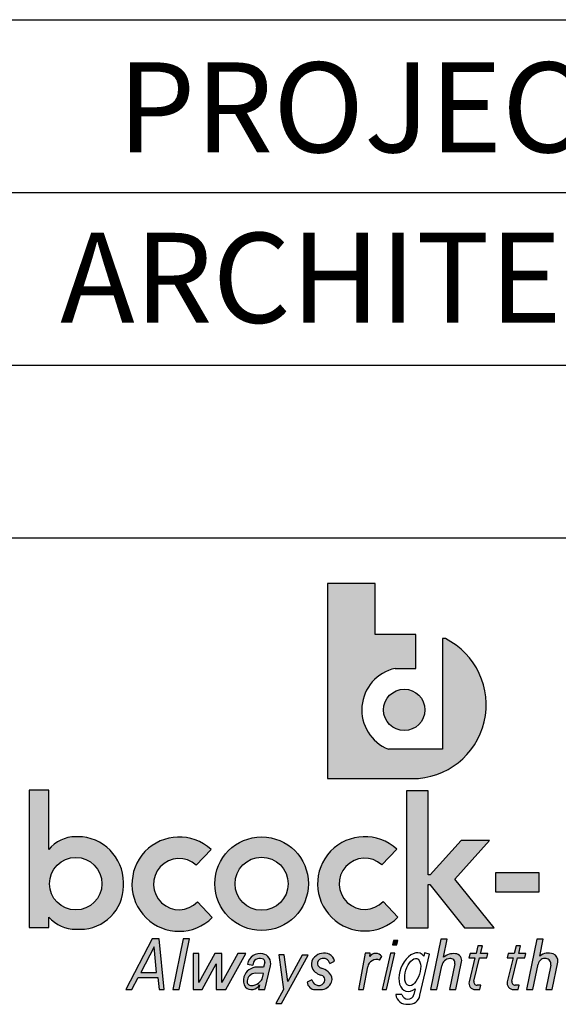
# Model space of a CAD drawing. Units: inches. Extents: x 0 to 21.7, y -0.4 to 16.8.
# Drawn here: x 14.5 to 15.4, y 2 to 3.6 of the extents above; entities that cross this region are included whole.
import ezdxf

# ---------------------------------------------------------------- set-up
doc = ezdxf.new("R2010")
doc.units = ezdxf.units.IN
doc.header["$LTSCALE"] = 2
doc.header["$MEASUREMENT"] = 0
doc.layers.add('BABCOCK', color=7, linetype='Continuous')
doc.layers.add('FORMAT', color=7, linetype='Continuous')
doc.styles.add('SLDTEXTSTYLE0', font='TXT', dxfattribs={"width": 0.605})
pattern_1 = [(45.0000000000001, (0, 0), (-7.071067811865488, 7.071067811865463), [1, -6])]

msp = doc.modelspace()

# ---------------------------------------------------------------- hatches: boundary and pattern name
at = {"layer": 'BABCOCK'}
h = msp.add_hatch(color=7, dxfattribs=at)
edge = h.paths.add_edge_path(flags=0)
edge.add_arc((15.11185190054199, 2.472970234786759), 0.06886602113026706, 102.2839554411147, 248.1276259944601)
edge.add_line((15.08619652758584, 2.409061466180292), (15.17387995283618, 2.409061466180292))
edge.add_line((15.17387995283618, 2.409061466180292), (15.17387995283618, 2.588554730061947))
edge.add_line((15.17387995283618, 2.588554730061947), (15.1786662592981, 2.588554730061949))
edge.add_arc((15.12492689612448, 2.481397859332275), 0.1198770791222521, -90.0000000000008, 63.366152904057685, ccw=False)
edge.add_line((15.12492689612448, 2.361520780210021), (14.98750124003849, 2.361520780210021))
edge.add_line((14.98750124003849, 2.361520780210021), (14.98750124003849, 2.677784604022617))
edge.add_line((14.98750124003849, 2.677784604022617), (15.06455806198327, 2.677784604022617))
edge.add_line((15.06455806198327, 2.677784604022617), (15.06455806198327, 2.595376613887229))
edge.add_line((15.06455806198327, 2.595376613887229), (15.13091254754683, 2.595376613887229))
edge.add_line((15.13091254754683, 2.595376613887229), (15.13091254754683, 2.540259581523953))
edge.add_line((15.13091254754683, 2.540259581523953), (15.09720018794598, 2.540259581523953))
h = msp.add_hatch(color=7, dxfattribs=at)
edge = h.paths.add_edge_path(flags=0)
edge.add_arc((15.11185190054199, 2.472970234786759), 0.03352070165441208, 0, 360)
h = msp.add_hatch(dxfattribs=at)
h.set_pattern_fill('ACAD_ISO07W100', scale=2, angle=45.0000000000001, style=0)
h.set_pattern_definition(pattern_1)
edge = h.paths.add_edge_path(flags=0)
edge.add_arc((15.11185190054199, 2.472970234786759), 0.03352070165441208, 0, 360)
h = msp.add_hatch(color=7, dxfattribs=at)
edge = h.paths.add_edge_path(flags=0)
edge.add_arc((14.57874520407302, 2.211108667047259), 0.05618677335113568, 90, 141.1627855572335)
edge.add_line((14.53497959506752, 2.246343947207774), (14.53497959506752, 2.342775485947))
edge.add_line((14.53497959506752, 2.342775485947), (14.50338995306675, 2.342775485947))
edge.add_line((14.50338995306675, 2.342775485947), (14.50338995306675, 2.119985379204651))
edge.add_line((14.50338995306675, 2.119985379204651), (14.53538853036114, 2.119985379204651))
edge.add_line((14.53538853036114, 2.119985379204651), (14.53538853036122, 2.136986331993378))
edge.add_arc((14.57907821266778, 2.175458264907998), 0.05821407013974329, 221.3662582317056, 270.0000000000008)
edge.add_line((14.57907821266778, 2.117244194768254), (14.58592568197339, 2.117244194768255))
edge.add_arc((14.5859256819733, 2.187588732872376), 0.07034453810412099, 270.0000000000789, 360.0000000000008)
edge.add_line((14.65627022007742, 2.187588732872376), (14.65627022007742, 2.19312802580813))
edge.add_arc((14.58210280548699, 2.193128025807961), 0.07416741459043032, 1.303656907152946e-10, 90)
edge.add_line((14.58210280548699, 2.267295440398393), (14.57874520407302, 2.267295440398393))
edge = h.paths.add_edge_path(flags=0)
edge.add_arc((14.57887257132124, 2.191145204343253), 0.04259015456944818, 0, 360)
for points in [[(15.15077353492643, 2.119696065810256), (15.15077353492643, 2.189729365376631), (15.15336719643012, 2.189729365376631), (15.20986271939244, 2.119696065810256), (15.25754721787452, 2.119696065810256), (15.19399666816241, 2.198474957521095), (15.25044676302625, 2.261071917888602), (15.20398542300296, 2.261071917888602), (15.15370701809829, 2.205318684404228), (15.15077353492643, 2.205318684404228), (15.15077353492643, 2.341955694337349), (15.11535853917211, 2.341955694337349), (15.11535853917211, 2.119696065810256)], [(15.2601389009615, 2.1780542979314), (15.33060565958383, 2.1780542979314), (15.33060565958383, 2.208883504828673), (15.2601389009615, 2.208883504828673)], [(14.76347251149186, 2.10171338508943), (14.75311450623719, 2.10171338508943), (14.73640045230352, 2.019499301386715), (14.74675845755819, 2.019499301386715)], [(15.09998368990751, 2.09204785155759), (15.1016132508366, 2.099066749297367), (15.09440767006174, 2.099066749297367), (15.09277810913265, 2.09204785155759)], [(14.78386159803451, 2.019499301386715), (14.80670381269609, 2.061050161632614), (14.80670381269609, 2.019499301386715), (14.82253505058035, 2.019499301386715), (14.85461346368754, 2.077851159106056), (14.84200987866741, 2.077851159106056), (14.81614612945926, 2.030804012202638), (14.81614612945926, 2.077851159106056), (14.80444220728405, 2.077851159106056), (14.7785784580759, 2.030804012202641), (14.7785784580759, 2.077851159106056), (14.76916116285627, 2.077851159106056), (14.76916116285627, 2.019499301386715)], [(14.91720874705978, 2.075624631162612), (14.90845898274999, 2.075624631162612), (14.91604348677376, 2.019499301386715), (14.90365047151051, 1.996955933641603), (14.91290421063245, 1.996955933641603), (14.95589538855546, 2.075158527048207), (14.94648069536262, 2.075158527048207), (14.92303504848985, 2.03251000058007)], [(15.09678690596731, 2.078278559982261), (15.08958132519244, 2.078278559982261), (15.07593468339774, 2.019499301386715), (15.0831402641726, 2.019499301386715)]]:
    msp.add_hatch(color=7, dxfattribs=at).paths.add_polyline_path(points, flags=0)
h = msp.add_hatch(color=7, dxfattribs=at)
edge = h.paths.add_edge_path(flags=0)
edge.add_arc((14.74656214356319, 2.190413920516625), 0.04149594577769159, 48.10602709561928, 316.2730300200571)
edge.add_line((14.77654885088408, 2.16173098307925), (14.80038957523198, 2.136134157489271))
edge.add_arc((14.74656214356319, 2.190413920516625), 0.07644399959685376, 47.17474411461143, 314.7602701039166, ccw=False)
edge.add_line((14.79852607335263, 2.246480265815762), (14.77427123794899, 2.221302747045063))
h = msp.add_hatch(color=7, dxfattribs=at)
edge = h.paths.add_edge_path(flags=0)
edge.add_arc((14.88050683269665, 2.191156082708096), 0.075857555203213, 0, 360)
edge = h.paths.add_edge_path(flags=0)
edge.add_arc((14.88050683269665, 2.191156082708096), 0.04305428808831026, 0, 360)
h = msp.add_hatch(color=7, dxfattribs=at)
edge = h.paths.add_edge_path(flags=0)
edge.add_arc((15.04778242657906, 2.190966269559593), 0.07644399959685547, 47.17474411461221, 314.7602701039168)
edge.add_line((15.10160985824785, 2.136686506532238), (15.07776913389995, 2.162283332122216))
edge.add_arc((15.04778242657906, 2.190966269559593), 0.04149594577769405, 48.10602709561658, 316.2730300200536, ccw=False)
edge.add_line((15.07549152096486, 2.221855096088031), (15.0997463563685, 2.247032614858731))
h = msp.add_hatch(dxfattribs=at)
h.set_pattern_fill('ACAD_ISO07W100', scale=2, angle=45.0000000000001, style=0)
h.set_pattern_definition(pattern_1)
h.paths.add_polyline_path([(14.68008120874369, 2.039077018268505), (14.71230118124047, 2.039077018268505), (14.71422648834527, 2.019499301386715), (14.72232875808124, 2.019499301386715), (14.71422648834527, 2.101888205782808), (14.70265181729389, 2.101888205782808), (14.6599415639316, 2.019499301386715), (14.66993215706731, 2.019499301386715)], flags=0)
h.paths.add_polyline_path([(14.71011175218616, 2.046939341637744), (14.68442276134494, 2.046939341637744), (14.70601553494779, 2.088592219341866)], flags=0)
h = msp.add_hatch(color=7, dxfattribs=at)
h.paths.add_polyline_path([(14.68008120874369, 2.039077018268505), (14.71230118124047, 2.039077018268505), (14.71422648834527, 2.019499301386715), (14.72232875808124, 2.019499301386715), (14.71422648834527, 2.101888205782808), (14.70265181729389, 2.101888205782808), (14.6599415639316, 2.019499301386715), (14.66993215706731, 2.019499301386715)], flags=0)
h.paths.add_polyline_path([(14.71011175218616, 2.046939341637744), (14.68442276134494, 2.046939341637744), (14.70601553494779, 2.088592219341866)], flags=0)
h = msp.add_hatch(color=7, dxfattribs=at)
edge = h.paths.add_edge_path(flags=0)
edge.add_arc((15.1873245439452, 2.055187128302526), 0.01486908987715118, 95.71118574298349, 168.365283769329)
edge.add_line((15.17276096577601, 2.058185798788748), (15.16479533695683, 2.019499301386715))
edge.add_line((15.16479533695683, 2.019499301386715), (15.15450026546622, 2.019499301386715))
edge.add_line((15.15450026546622, 2.019499301386715), (15.17133189028421, 2.101245090021117))
edge.add_line((15.17133189028421, 2.101245090021117), (15.18162696177481, 2.101245090021117))
edge.add_line((15.18162696177481, 2.101245090021117), (15.17557087273159, 2.071832613196554))
edge.add_arc((15.19246012880382, 2.050964291480255), 0.02684648621194807, 84.6703568303983, 128.9841146463134, ccw=False)
edge.add_arc((15.19391194293447, 2.066526827819258), 0.01121637739682115, -11.634716229806372, 84.67035683039882, ccw=False)
edge.add_line((15.20489786005137, 2.064264805050037), (15.19568055142871, 2.019499301386883))
edge.add_line((15.19568055142871, 2.019499301386883), (15.18538547993809, 2.019499301386883))
edge.add_line((15.18538547993809, 2.019499301386883), (15.19393296827585, 2.061011703342675))
edge.add_arc((15.18659083375402, 2.062523463834548), 0.007496156289827906, 348.3652837693473, 455.7111857429853)
h = msp.add_hatch(color=7, dxfattribs=at)
edge = h.paths.add_edge_path(flags=0)
edge.add_arc((15.34043707120208, 2.058564216884001), 0.01155255923764261, 80.8883274979661, 168.3652837693144)
edge.add_line((15.32912187969396, 2.060894037922983), (15.32059861890637, 2.019499301386715))
edge.add_line((15.32059861890637, 2.019499301386715), (15.31030354741576, 2.019499301386715))
edge.add_line((15.31030354741576, 2.019499301386715), (15.32713517223375, 2.101245090021117))
edge.add_line((15.32713517223375, 2.101245090021117), (15.33743024372435, 2.101245090021117))
edge.add_line((15.33743024372435, 2.101245090021117), (15.33179569223735, 2.073879885539208))
edge.add_arc((15.34564480929623, 2.056363734325164), 0.02232965733422238, 69.57593489814712, 128.3316031767362, ccw=False)
edge.add_arc((15.34931292981537, 2.066214347340298), 0.01181824996340272, -11.634716226880528, 69.57593490021469, ccw=False)
edge.add_line((15.36088835296436, 2.063830944075829), (15.35176037720238, 2.019499301387277))
edge.add_line((15.35176037720238, 2.019499301387277), (15.34146530571143, 2.019499301387277))
edge.add_line((15.34146530571143, 2.019499301387277), (15.3496546030946, 2.059272085073626))
edge.add_arc((15.34084163358288, 2.061086693492956), 0.008997846149496263, 348.3652837733589, 440.8883274979576)
h = msp.add_hatch(color=7, dxfattribs=at)
edge = h.paths.add_edge_path(flags=0)
edge.add_arc((14.87310581676092, 2.033660979694822), 0.02226281237074492, 90, 163.0437830153655)
edge.add_arc((14.87359169920709, 2.034494747674351), 0.02250401993325871, 165.4357686467199, 209.8079811479226)
edge.add_arc((14.86406535545869, 2.034531965541475), 0.01503266415475602, 228.2993632976123, 331.1781919428447)
edge.add_line((14.87723582203909, 2.027284910853944), (14.87544896084989, 2.019499301386715))
edge.add_line((14.87544896084989, 2.019499301386715), (14.8858681046223, 2.019499301386715))
edge.add_line((14.8858681046223, 2.019499301386715), (14.89476673626744, 2.058271910697683))
edge.add_arc((14.87908300144191, 2.061871456395346), 0.01609149673917857, 347.0740008752949, 437.4826255467029)
edge.add_arc((14.87807317006883, 2.057322929284757), 0.02075077332227866, 77.48262554670397, 170.0692857517224)
edge.add_line((14.85763330517893, 2.06090154867708), (14.86611153223936, 2.058955726073048))
edge.add_arc((14.8776061029725, 2.058699101122869), 0.01149743504892427, 69.88593749932232, 178.7210410291643, ccw=False)
edge.add_arc((14.88104298207997, 2.06489762392428), 0.004626656055021271, -12.92599912216491, 83.58445520376557, ccw=False)
edge.add_line((14.88555239769704, 2.063862676077949), (14.88373035874341, 2.055923792065566))
edge.add_line((14.88373035874341, 2.055923792065566), (14.87310581676092, 2.055923792065566))
edge = h.paths.add_edge_path(flags=0)
edge.add_arc((14.86078177525077, 2.049650229517535), 0.02449789947812732, 306.9166280643251, 327.38645730390004, ccw=False)
edge.add_arc((14.86316211880416, 2.046481825054428), 0.02053496845753173, 271.425279623009, 306.91662806433106, ccw=False)
edge.add_arc((14.86350671920452, 2.032631858023592), 0.006680715096517511, 172.8755440296532, 271.4252796229962, ccw=False)
edge.add_arc((14.87182156650019, 2.031592584705159), 0.01506026010688669, 137.2202843339061, 172.8755440296566, ccw=False)
edge.add_arc((14.87016413447028, 2.033126294013167), 0.01280208713405196, 88.75463573322838, 137.2202843339092, ccw=False)
edge.add_line((14.87044237497328, 2.045925357151161), (14.88352713782059, 2.045640905784916))
edge.add_line((14.88352713782059, 2.045640905784916), (14.88141696909293, 2.036446599185807))
h = msp.add_hatch(color=7, dxfattribs=at)
edge = h.paths.add_edge_path(flags=0)
edge.add_arc((14.97456236085667, 2.038451190295446), 0.01280822430232514, 194.2077517987996, 238.6713887855781)
edge.add_arc((14.97324483830503, 2.036286682015277), 0.01027426262759049, 238.6713887855799, 325.0901491000977)
edge.add_arc((14.97498432182517, 2.035072756834178), 0.008153079641132257, 325.0901491010164, 441.3780918332087)
edge.add_arc((14.97797961843746, 2.054827142359727), 0.01182709926913832, 235.825614591599, 261.3780918296212, ccw=False)
edge.add_arc((15.01724396040004, 2.112658463551992), 0.08172810255663326, 232.5408560078209, 235.82561458717362, ccw=False)
edge.add_arc((14.97715853550599, 2.060340918603293), 0.01581932621846729, 188.6421684214278, 232.5408560112779, ccw=False)
edge.add_arc((14.97795384933516, 2.060461797299443), 0.01662377369720784, 134.7427355252075, 188.6421684218868, ccw=False)
edge.add_arc((14.98168905971145, 2.056692892377522), 0.02193003800136837, 66.76973911898477, 134.7427355251306, ccw=False)
edge.add_arc((14.98476839936587, 2.063867063201575), 0.01412292203451013, 6.722476511826073, 66.76973911898352, ccw=False)
edge.add_line((14.99879422354975, 2.065520297230853), (14.99115103011045, 2.061788284667116))
edge.add_arc((14.98039501824287, 2.059023099513381), 0.01110576608028483, 14.41754300859444, 110.4980083625605)
edge.add_arc((14.97937484693253, 2.061751960796815), 0.008192446082984124, 110.4980083652461, 187.1096919276613)
edge.add_arc((14.97870774300823, 2.061668754012813), 0.007520173062023247, 187.1096919277916, 255.8592946902007)
edge.add_arc((14.9699965869374, 2.027092172751791), 0.02813686287465425, 48.46310254923418, 75.85929469000808, ccw=False)
edge.add_arc((14.63349471406838, 1.647239186967154), 0.5356029220883339, 48.24057750455921, 48.46310254922679, ccw=False)
edge.add_arc((14.98110833132437, 2.036578436474221), 0.01366396195169637, -20.583566575927875, 48.24057750421139, ccw=False)
edge.add_arc((14.976177705893, 2.038430122917908), 0.01893082153119438, 270, 339.4164334237693, ccw=False)
edge.add_line((14.976177705893, 2.019499301386713), (14.96732499410274, 2.019499301386712))
edge.add_arc((14.96732499410292, 2.032372903992176), 0.01287360260546375, 183.2709445551908, 269.999999999241, ccw=False)
edge.add_line((14.95447236414452, 2.031638365228019), (14.96214591256856, 2.035307558369257))
h = msp.add_hatch(color=7, dxfattribs=at)
edge = h.paths.add_edge_path(flags=0)
edge.add_arc((15.06690275112909, 2.053771147393186), 0.01446551023993281, 69.38646023445287, 169.3972336803269)
edge.add_line((15.05268421826171, 2.056432784032706), (15.04577045918736, 2.019499301386715))
edge.add_line((15.04577045918736, 2.019499301386715), (15.0375235210115, 2.019499301386715))
edge.add_line((15.0375235210115, 2.019499301386715), (15.04854402218011, 2.078371108211918))
edge.add_line((15.04854402218011, 2.078371108211918), (15.05679096035597, 2.078371108211918))
edge.add_line((15.05679096035597, 2.078371108211918), (15.05580844243809, 2.073122471677286))
edge.add_arc((15.06575081166415, 2.065648357600609), 0.01243837155975128, 37.82836189646622, 143.066213210234, ccw=False)
edge.add_line((15.07557527836429, 2.073276787394232), (15.0719955197762, 2.067310523080737))
h = msp.add_hatch(color=7, dxfattribs=at)
edge = h.paths.add_edge_path(flags=0)
edge.add_arc((15.2300840911374, 2.032084700684458), 0.005473000230645932, 166.1303135614752, 269.9999999978623)
edge.add_line((15.2300840911372, 2.026611700453735), (15.23630990842369, 2.026611700453735))
edge.add_line((15.23630990842369, 2.026611700453735), (15.23455376050607, 2.019499301386715))
edge.add_line((15.23455376050607, 2.019499301386715), (15.22720301702501, 2.019499301386712))
edge.add_arc((15.22720301702501, 2.029828477925821), 0.01032917653910832, 166.1303135614856, 270, ccw=False)
edge.add_line((15.21717500370513, 2.032304530597398), (15.22665762168132, 2.070709133400993))
edge.add_line((15.22665762168132, 2.070709133400993), (15.21689407522361, 2.070709133400993))
edge.add_line((15.21689407522361, 2.070709133400993), (15.21865022314143, 2.077821532468164))
edge.add_line((15.21865022314143, 2.077821532468164), (15.22841376959914, 2.077821532468164))
edge.add_line((15.22841376959914, 2.077821532468164), (15.23149988634169, 2.090320305275494))
edge.add_line((15.23149988634169, 2.090320305275494), (15.23882588634169, 2.090320305275494))
edge.add_line((15.23882588634169, 2.090320305275494), (15.23573976959914, 2.077821532468164))
edge.add_line((15.23573976959914, 2.077821532468164), (15.24742514158638, 2.077821532468164))
edge.add_line((15.24742514158638, 2.077821532468164), (15.24566899366856, 2.070709133400993))
edge.add_line((15.24566899366856, 2.070709133400993), (15.23398362168132, 2.070709133400993))
edge.add_line((15.23398362168132, 2.070709133400993), (15.22477066474721, 2.03339665781784))
h = msp.add_hatch(color=7, dxfattribs=at)
edge = h.paths.add_edge_path(flags=0)
edge.add_arc((15.28912657397751, 2.029828477925821), 0.01032917653910726, 166.130313561484, 270.0000000000008)
edge.add_line((15.28912657397751, 2.019499301386715), (15.29647731745857, 2.019499301386715))
edge.add_line((15.29647731745857, 2.019499301386715), (15.2982334653762, 2.026611700453811))
edge.add_line((15.2982334653762, 2.026611700453811), (15.29200764808972, 2.026611700453849))
edge.add_arc((15.29200764808991, 2.032084700684458), 0.00547300023060902, 166.1303135614789, 269.9999999980474, ccw=False)
edge.add_line((15.28669422169971, 2.03339665781784), (15.29590717863382, 2.070709133400993))
edge.add_line((15.29590717863382, 2.070709133400993), (15.30759255062106, 2.070709133400993))
edge.add_line((15.30759255062106, 2.070709133400993), (15.30934869853888, 2.077821532468164))
edge.add_line((15.30934869853888, 2.077821532468164), (15.29766332655164, 2.077821532468164))
edge.add_line((15.29766332655164, 2.077821532468164), (15.30074944329419, 2.090320305275494))
edge.add_line((15.30074944329419, 2.090320305275494), (15.2934234432942, 2.090320305275494))
edge.add_line((15.2934234432942, 2.090320305275494), (15.29033732655164, 2.077821532468164))
edge.add_line((15.29033732655164, 2.077821532468164), (15.28057378009393, 2.077821532468164))
edge.add_line((15.28057378009393, 2.077821532468164), (15.27881763217611, 2.07070913340099))
edge.add_line((15.27881763217611, 2.07070913340099), (15.28858117863383, 2.07070913340099))
edge.add_line((15.28858117863383, 2.07070913340099), (15.27909856065763, 2.032304530597398))

# ---------------------------------------------------------------- linework, layer by layer
at = {"layer": 'BABCOCK', "color": 196, "true_color": 0x400080}
for p, q in [((15.06455806198327, 2.677784604022617), (14.98750124003849, 2.677784604022617)), ((14.98750124003849, 2.677784604022617), (14.98750124003849, 2.361520780210021)), ((15.06455806198327, 2.595376613887229), (15.06455806198327, 2.677784604022617)), ((15.13091254754683, 2.595376613887229), (15.06455806198327, 2.595376613887229)), ((15.13091254754683, 2.540259581523953), (15.13091254754683, 2.595376613887229)), ((15.1786662592981, 2.588554730061947), (15.17387995283618, 2.588554730061947)), ((15.17387995283618, 2.588554730061947), (15.17387995283618, 2.409061466180292)), ((15.09720018794598, 2.540259581523953), (15.13091254754683, 2.540259581523953)), ((15.17387995283618, 2.409061466180292), (15.08619652758584, 2.409061466180292)), ((14.98750124003849, 2.361520780210021), (15.12492689612448, 2.361520780210021)), ((14.53497959506752, 2.342775485947), (14.50338995306675, 2.342775485947)), ((14.50338995306675, 2.342775485947), (14.50338995306675, 2.119985379204651)), ((14.53497959506752, 2.246343947207774), (14.53497959506752, 2.342775485947)), ((15.15077353492643, 2.341955694337349), (15.11535853917211, 2.341955694337349)), ((15.11535853917211, 2.341955694337349), (15.11535853917211, 2.119696065810256)), ((15.15077353492643, 2.205318684404228), (15.15077353492643, 2.341955694337349)), ((14.58210280548699, 2.267295440398393), (14.57874520407302, 2.267295440398393)), ((15.20398542300296, 2.261071917888602), (15.15370701809829, 2.205318684404228)), ((15.19399666816241, 2.198474957521095), (15.25044676302625, 2.261071917888602)), ((15.25044676302625, 2.261071917888602), (15.20398542300296, 2.261071917888602)), ((14.77427123794899, 2.221302747045063), (14.79852607335263, 2.246480265815762)), ((15.07549152096486, 2.221855096088031), (15.0997463563685, 2.247032614858731)), ((15.15370701809829, 2.205318684404228), (15.15077353492643, 2.205318684404228)), ((14.65627022007742, 2.187588732872376), (14.65627022007742, 2.19312802580813)), ((15.15077353492643, 2.189729365376631), (15.15336719643012, 2.189729365376631)), ((15.15077353492643, 2.119696065810256), (15.15077353492643, 2.189729365376631)), ((15.15336719643012, 2.189729365376631), (15.20986271939244, 2.119696065810256)), ((15.25754721787452, 2.119696065810256), (15.19399666816241, 2.198474957521095)), ((14.80038957523198, 2.136134157489272), (14.77654885088408, 2.16173098307925)), ((15.10160985824785, 2.136686506532238), (15.07776913389995, 2.162283332122216)), ((14.53538853036114, 2.119985379204651), (14.53538853036122, 2.136986331993378)), ((14.50338995306675, 2.119985379204651), (14.53538853036114, 2.119985379204651)), ((14.57907821266778, 2.117244194768254), (14.58592568197339, 2.117244194768254)), ((15.11535853917211, 2.119696065810256), (15.15077353492643, 2.119696065810256)), ((15.20986271939244, 2.119696065810256), (15.25754721787452, 2.119696065810256)), ((14.70265181729389, 2.101888205782808), (14.6599415639316, 2.019499301386715)), ((14.71422648834527, 2.101888205782808), (14.70265181729389, 2.101888205782808)), ((14.72232875808124, 2.019499301386715), (14.71422648834527, 2.101888205782808)), ((14.75311450623719, 2.10171338508943), (14.73640045230352, 2.019499301386715)), ((14.74675845755819, 2.019499301386715), (14.76347251149186, 2.10171338508943)), ((14.76347251149186, 2.10171338508943), (14.75311450623719, 2.10171338508943)), ((15.09440767006174, 2.099066749297367), (15.09277810913265, 2.09204785155759)), ((15.09277810913265, 2.09204785155759), (15.09998368990751, 2.09204785155759)), ((15.1016132508366, 2.099066749297367), (15.09440767006174, 2.099066749297367)), ((15.09998368990751, 2.09204785155759), (15.1016132508366, 2.099066749297367)), ((15.17133189028421, 2.101245090021117), (15.15450026546622, 2.019499301386715)), ((15.18162696177481, 2.101245090021117), (15.17133189028421, 2.101245090021117)), ((15.17557087273159, 2.071832613196555), (15.18162696177481, 2.101245090021117)), ((15.32713517223375, 2.101245090021117), (15.31030354741576, 2.019499301386715)), ((15.33743024372435, 2.101245090021117), (15.32713517223375, 2.101245090021117)), ((15.33179569223735, 2.073879885539206), (15.33743024372435, 2.101245090021117)), ((14.70601553494779, 2.088592219341866), (14.68442276134494, 2.046939341637744)), ((14.71011175218616, 2.046939341637744), (14.70601553494779, 2.088592219341866)), ((14.7785784580759, 2.077851159106056), (14.76916116285627, 2.077851159106056)), ((14.76916116285627, 2.077851159106056), (14.76916116285627, 2.019499301386715)), ((14.80444220728405, 2.077851159106056), (14.7785784580759, 2.030804012202641)), ((14.7785784580759, 2.030804012202641), (14.7785784580759, 2.077851159106056)), ((14.81614612945926, 2.077851159106056), (14.80444220728405, 2.077851159106056)), ((14.84200987866741, 2.077851159106056), (14.81614612945926, 2.030804012202638)), ((14.81614612945926, 2.030804012202638), (14.81614612945926, 2.077851159106056)), ((14.82253505058035, 2.019499301386715), (14.85461346368754, 2.077851159106056)), ((14.85461346368754, 2.077851159106056), (14.84200987866741, 2.077851159106056)), ((14.90845898274999, 2.075624631162612), (14.91604348677376, 2.019499301386715)), ((14.91720874705978, 2.075624631162612), (14.90845898274999, 2.075624631162612)), ((14.91290421063245, 1.996955933641603), (14.95589538855546, 2.075158527048207)), ((14.92303504848985, 2.03251000058007), (14.91720874705978, 2.075624631162612)), ((14.94648069536262, 2.075158527048207), (14.92303504848985, 2.03251000058007)), ((14.95589538855546, 2.075158527048207), (14.94648069536262, 2.075158527048207)), ((15.04854402218011, 2.078371108211918), (15.0375235210115, 2.019499301386715)), ((15.05679096035597, 2.078371108211918), (15.04854402218011, 2.078371108211918)), ((15.05580844243809, 2.073122471677286), (15.05679096035597, 2.078371108211918)), ((15.08958132519244, 2.078278559982261), (15.07593468339774, 2.019499301386715)), ((15.0831402641726, 2.019499301386715), (15.09678690596731, 2.078278559982261)), ((15.09678690596731, 2.078278559982261), (15.08958132519244, 2.078278559982261)), ((15.13733638946233, 2.010209152703739), (15.15306265925774, 2.076941800570814)), ((15.14481394069871, 2.078885700261103), (15.14363543870842, 2.073884860306373)), ((15.15306265925774, 2.076941800570814), (15.14481394069871, 2.078885700261103)), ((15.21865022314143, 2.077821532468164), (15.21689407522361, 2.070709133400993)), ((15.22841376959914, 2.077821532468164), (15.21865022314143, 2.077821532468164)), ((15.23149988634169, 2.090320305275494), (15.22841376959914, 2.077821532468164)), ((15.23882588634169, 2.090320305275494), (15.23149988634169, 2.090320305275494)), ((15.23573976959914, 2.077821532468164), (15.23882588634169, 2.090320305275494)), ((15.24742514158638, 2.077821532468164), (15.23573976959914, 2.077821532468164)), ((15.24566899366856, 2.070709133400993), (15.24742514158638, 2.077821532468164)), ((15.28057378009393, 2.077821532468164), (15.27881763217611, 2.07070913340099)), ((15.29033732655164, 2.077821532468164), (15.28057378009393, 2.077821532468164)), ((15.2934234432942, 2.090320305275494), (15.29033732655164, 2.077821532468164)), ((15.30074944329419, 2.090320305275494), (15.2934234432942, 2.090320305275494)), ((15.29766332655164, 2.077821532468164), (15.30074944329419, 2.090320305275494)), ((15.30934869853888, 2.077821532468164), (15.29766332655164, 2.077821532468164)), ((15.30759255062106, 2.070709133400993), (15.30934869853888, 2.077821532468164)), ((14.78386159803451, 2.019499301386715), (14.80670381269609, 2.061050161632614)), ((14.80670381269609, 2.061050161632614), (14.80670381269609, 2.019499301386715)), ((14.85763330517893, 2.06090154867708), (14.86611153223936, 2.058955726073048)), ((14.88555239769704, 2.063862676077949), (14.88373035874341, 2.055923792065566)), ((14.99115103011045, 2.061788284667116), (14.99879422354975, 2.065520297230853)), ((15.0719955197762, 2.067310523080737), (15.07557527836429, 2.073276787394232)), ((15.19393296827585, 2.061011703342675), (15.18538547993809, 2.019499301386883)), ((15.19568055142871, 2.019499301386883), (15.20489786005137, 2.064264805050037)), ((15.21689407522361, 2.070709133400993), (15.22665762168132, 2.070709133400993)), ((15.22665762168132, 2.070709133400993), (15.21717500370513, 2.032304530597398)), ((15.22477066474721, 2.03339665781784), (15.23398362168132, 2.070709133400993)), ((15.23398362168132, 2.070709133400993), (15.24566899366856, 2.070709133400993)), ((15.27881763217611, 2.07070913340099), (15.28858117863383, 2.07070913340099)), ((15.28858117863383, 2.07070913340099), (15.27909856065763, 2.032304530597398)), ((15.28669422169971, 2.03339665781784), (15.29590717863382, 2.070709133400993)), ((15.29590717863382, 2.070709133400993), (15.30759255062106, 2.070709133400993)), ((15.32059861890637, 2.019499301386715), (15.32912187969396, 2.060894037922983)), ((15.34965460309459, 2.059272085073629), (15.34146530571143, 2.019499301387277)), ((15.35176037720238, 2.019499301387277), (15.36088835296436, 2.063830944075829)), ((14.68442276134494, 2.046939341637744), (14.71011175218616, 2.046939341637744)), ((14.88352713782059, 2.045640905784916), (14.87044237497328, 2.045925357151162)), ((14.88373035874341, 2.055923792065566), (14.87310581676092, 2.055923792065566)), ((14.88141696909293, 2.036446599185807), (14.88352713782059, 2.045640905784916)), ((14.8858681046223, 2.019499301386715), (14.89476673626744, 2.058271910697683)), ((15.04577045918736, 2.019499301386715), (15.05268421826171, 2.056432784032706)), ((15.16479533695683, 2.019499301386715), (15.17276096577601, 2.058185798788748)), ((14.66993215706731, 2.019499301386715), (14.68008120874369, 2.039077018268505)), ((14.68008120874369, 2.039077018268505), (14.71230118124047, 2.039077018268505)), ((14.71230118124047, 2.039077018268505), (14.71422648834527, 2.019499301386715)), ((14.87723582203909, 2.027284910853944), (14.87544896084989, 2.019499301386715)), ((14.96214591256856, 2.035307558369257), (14.95447236414452, 2.031638365228019)), ((14.6599415639316, 2.019499301386715), (14.66993215706731, 2.019499301386715)), ((14.71422648834527, 2.019499301386715), (14.72232875808124, 2.019499301386715)), ((14.73640045230352, 2.019499301386715), (14.74675845755819, 2.019499301386715)), ((14.76916116285627, 2.019499301386715), (14.78386159803451, 2.019499301386715)), ((14.80670381269609, 2.019499301386715), (14.82253505058035, 2.019499301386715)), ((14.87544896084989, 2.019499301386715), (14.8858681046223, 2.019499301386715)), ((14.91604348677376, 2.019499301386715), (14.90365047151051, 1.996955933641603)), ((14.96732499410274, 2.019499301386713), (14.976177705893, 2.019499301386713)), ((15.0375235210115, 2.019499301386715), (15.04577045918736, 2.019499301386715)), ((15.07593468339774, 2.019499301386715), (15.0831402641726, 2.019499301386715)), ((15.10805547030648, 2.011478831547682), (15.09818795839619, 2.011478831547522)), ((15.12986532483708, 2.020816940603896), (15.12766224655172, 2.011468426979364)), ((15.15450026546622, 2.019499301386715), (15.16479533695683, 2.019499301386715)), ((15.18538547993809, 2.019499301386883), (15.19568055142871, 2.019499301386883)), ((15.22720301702501, 2.019499301386715), (15.23455376050607, 2.019499301386715)), ((15.23630990842369, 2.026611700453735), (15.2300840911372, 2.026611700453735)), ((15.23455376050607, 2.019499301386715), (15.23630990842369, 2.026611700453735)), ((15.28912657397751, 2.019499301386715), (15.29647731745857, 2.019499301386715)), ((15.2982334653762, 2.026611700453811), (15.29200764808972, 2.026611700453811)), ((15.29647731745857, 2.019499301386715), (15.2982334653762, 2.026611700453811)), ((15.31030354741576, 2.019499301386715), (15.32059861890637, 2.019499301386715)), ((15.34146530571143, 2.019499301387277), (15.35176037720238, 2.019499301387277)), ((14.90365047151051, 1.996955933641603), (14.91290421063245, 1.996955933641603))]:
    msp.add_line(p, q, dxfattribs=at)
at = {"layer": 'BABCOCK', "color": 56, "true_color": 0x808000}
for p, q in [((15.33060565958383, 2.208883504828673), (15.2601389009615, 2.208883504828673)), ((15.2601389009615, 2.208883504828673), (15.2601389009615, 2.1780542979314)), ((15.33060565958383, 2.1780542979314), (15.33060565958383, 2.208883504828673)), ((15.2601389009615, 2.1780542979314), (15.33060565958383, 2.1780542979314))]:
    msp.add_line(p, q, dxfattribs=at)
msp.add_circle((15.11185190054199, 2.472970234786759), 0.03352070165441284, dxfattribs=at)
at = {"layer": 'BABCOCK', "color": 196, "true_color": 0x400080}
for centre, radius in [((14.88050683269665, 2.191156082708096), 0.07585755520321324), ((14.57887257132124, 2.191145204343253), 0.04259015456944808), ((14.88050683269665, 2.191156082708096), 0.04305428808831009)]:
    msp.add_circle(centre, radius, dxfattribs=at)
for centre, radius, start, end in [((15.12492689612448, 2.481397859332275), 0.1198770791222539, 270.0000000000008, 63.36615290405817), ((15.11185190054199, 2.472970234786759), 0.06886602113026806, 102.2839554411147, 248.1276259944601), ((14.57874520407302, 2.211108667047259), 0.05618677335113584, 90, 141.1627855572335), ((14.58210280548699, 2.193128025807961), 0.07416741459043141, 1.303656907152977e-10, 90), ((14.74656214356319, 2.190413920516625), 0.07644399959685565, 47.17474411461221, 314.7602701039181), ((15.04778242657906, 2.190966269559593), 0.07644399959685565, 47.17474411461221, 314.7602701039168), ((14.74656214356319, 2.190413920516625), 0.04149594577769293, 48.10602709561928, 316.2730300200571), ((15.04778242657906, 2.190966269559593), 0.04149594577769412, 48.10602709561746, 316.2730300200544), ((14.5859256819733, 2.187588732872376), 0.07034453810412122, 270.0000000000789, 0), ((14.57907821266778, 2.175458264907998), 0.05821407013974375, 221.3662582317056, 270.0000000000008), ((14.87807317006883, 2.057322929284757), 0.02075077332227924, 77.4826255467037, 170.0692857517224), ((14.87908300144191, 2.061871456395346), 0.01609149673917966, 347.0740008752934, 77.48262554670168), ((14.98168905971145, 2.056692892377522), 0.02193003800136848, 66.76973911898652, 134.7427355251314), ((14.98476839936587, 2.063867063201575), 0.01412292203451095, 6.722476511826876, 66.7697391189858), ((15.06575081166415, 2.065648357600609), 0.01243837155975115, 37.82836189646705, 143.0662132102348), ((15.19246012880382, 2.050964291480255), 0.02684648621194861, 84.67035683039906, 128.9841146463137), ((15.19391194293447, 2.066526827819258), 0.01121637739682201, 348.3652837701953, 84.67035683039937), ((15.34564480929623, 2.056363734325164), 0.02232965733422303, 69.57593489814919, 128.3316031767391), ((15.34931292981537, 2.066214347340298), 0.01181824996347674, 348.3652837731212, 69.57593490021786), ((14.8776061029725, 2.058699101122869), 0.011497435048926, 69.88593749924371, 178.7210410291649), ((14.88104298207997, 2.06489762392428), 0.004626656055091702, 347.0740008778367, 83.584455203778), ((14.97795384933516, 2.060461797299443), 0.01662377369720722, 134.7427355252084, 188.6421684218876), ((14.97937484693253, 2.061751960796815), 0.00819244608298518, 110.4980083652461, 187.1096919276613), ((14.97870774300823, 2.061668754012813), 0.007520173062033108, 187.1096919277916, 255.8592946901998), ((14.98039501824287, 2.059023099513381), 0.01110576608028478, 14.41754300859666, 110.4980083625605), ((15.06690275112909, 2.053771147393186), 0.01446551023993329, 69.38646023445287, 169.3972336803269), ((15.1873245439452, 2.055187128302526), 0.01486908987715234, 95.71118574298349, 168.365283769329), ((15.18659083375402, 2.062523463834548), 0.007496156289828439, 348.3652837693473, 95.7111857429845), ((15.34043707120208, 2.058564216884001), 0.01155255923764334, 80.88832749796647, 168.3652837693144), ((15.34084163358288, 2.061086693492956), 0.00899784614950841, 348.3652837733646, 80.88832749795725), ((14.87310581676092, 2.033660979694822), 0.02226281237074526, 90, 163.0437830153644), ((14.87016413447028, 2.033126294013167), 0.01280208713405333, 88.75463573322936, 137.220284333913), ((14.97715853550599, 2.060340918603293), 0.01581932621846745, 188.6421684214286, 232.5408560112797), ((15.01724396040004, 2.112658463551992), 0.08172810255664101, 232.5408560078218, 235.8256145871739), ((14.97797961843746, 2.054827142359727), 0.01182709926913879, 235.825614591596, 261.3780918296223), ((14.9699965869374, 2.027092172751791), 0.02813686287465505, 48.46310254923447, 75.85929469000915), ((14.63349471406838, 1.647239186967154), 0.5356029220883349, 48.24057750455997, 48.46310254922755), ((14.98110833132437, 2.036578436474221), 0.01366396195169823, 339.4164334240737, 48.24057750421095), ((14.87359169920709, 2.034494747674351), 0.02250401993325928, 165.4357686467188, 209.807981147923), ((14.86406535545869, 2.034531965541475), 0.01503266415475918, 228.2993632976078, 331.1781919428447), ((14.86350671920452, 2.032631858023592), 0.006680715096519288, 172.875544029654, 271.4252796229972), ((14.87182156650019, 2.031592584705159), 0.01506026010688731, 137.2202843339094, 172.8755440296574), ((14.86316211880416, 2.046481825054428), 0.02053496845753297, 271.4252796230098, 306.9166280643297), ((14.86078177525077, 2.049650229517535), 0.02449789947812689, 306.9166280643241, 327.3864573039008), ((14.96732499410292, 2.032372903992176), 0.0128736026054636, 183.2709445551916, 269.9999999992419), ((14.97456236085667, 2.038451190295446), 0.0128082243023255, 194.2077517987996, 238.6713887855812), ((14.97324483830503, 2.036286682015277), 0.01027426262759168, 238.6713887855838, 325.0901491000914), ((14.976177705893, 2.038430122917908), 0.01893082153119538, 270.0000000000008, 339.4164334237701), ((14.97498432182517, 2.035072756834178), 0.008153079641160618, 325.0901491010085, 81.37809183320744), ((15.22720301702501, 2.029828477925821), 0.01032917653911112, 166.1303135614864, 270.0000000000008), ((15.2300840911374, 2.032084700684458), 0.005473000230722835, 166.1303135614752, 269.9999999978623), ((15.28912657397751, 2.029828477925821), 0.0103291765391094, 166.130313561484, 270.0000000000008), ((15.29200764808991, 2.032084700684458), 0.005473000230646896, 166.1303135614797, 269.9999999980482), ((15.11585765566108, 2.013489156387836), 0.01778368936403107, 186.4907716402206, 276.4907716346593), ((15.11786008148999, 2.013778413129494), 0.01007067405446442, 193.1996166425666, 346.7395739934854), ((15.12040733819047, 2.012748510394645), 0.01711844369232996, 261.4692343900061, 351.4692343896305)]:
    msp.add_arc(centre, radius, start, end, dxfattribs=at)
msp.add_ellipse((15.12564822763985, 2.047808404608706), major_axis=(0.01256928495675069, 0.03026744514333224), ratio=0.6183906330245976, start_param=5.950909074860792, end_param=10.20430013519217, dxfattribs=at)
msp.add_ellipse((15.12564822763985, 2.047808404608706), major_axis=(0.006828384181735814, 0.02187611969333547), ratio=0.4999543309482442, dxfattribs=at)
at = {"layer": 'FORMAT', "color": 8, "true_color": 0x808080}
for p, q in [((13.52546240464779, 3.591876502091434), (21.259854, 3.591876502091434)), ((13.52546240464779, 3.311876502091434), (21.259854, 3.311876502091434)), ((13.52546240464779, 3.031876502091433), (21.259854, 3.031876502091433)), ((13.52546240464779, 2.751876502091433), (21.259854, 2.751876502091433))]:
    msp.add_line(p, q, dxfattribs=at)

# ---------------------------------------------------------------- texts
at = {"layer": 'FORMAT', "char_height": 0.1458333333333333, "attachment_point": 2, "style": 'SLDTEXTSTYLE0'}
for s, insert in [('PROJECT:', (15.10941758773307, 3.522696654237489)), ('ARCHITECT:', (15.11122362724288, 3.246343560877802))]:
    msp.add_mtext(s, dxfattribs=dict(at, insert=insert))

doc.saveas('drawing.dxf')
